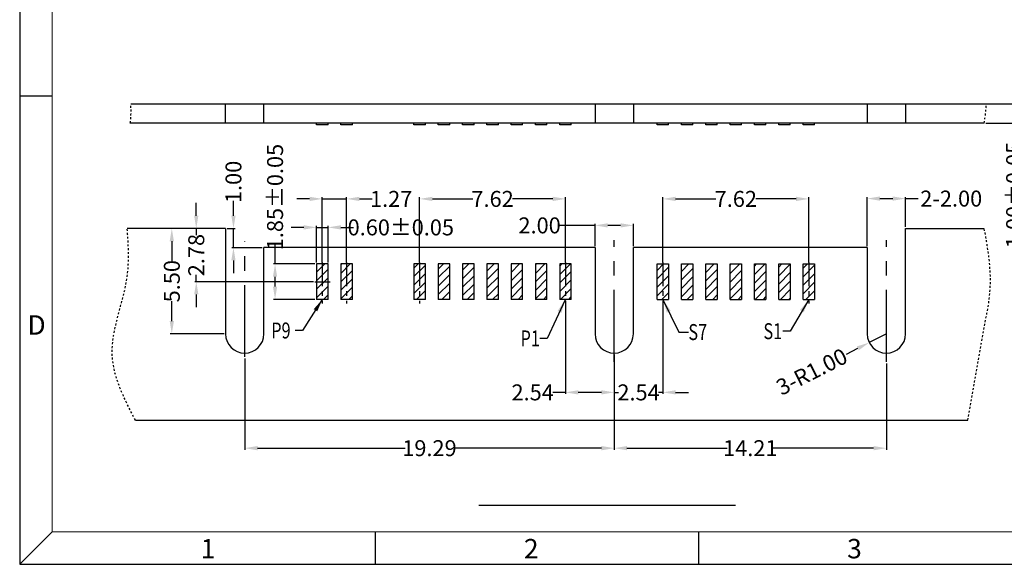
# Model space of a CAD drawing. Units: inches. Extents: x -29 to 110, y 1 to 96.
# Drawn here: x -29 to 23, y 1 to 30 of the extents above; entities that cross this region are included whole.
import ezdxf

# ---------------------------------------------------------------- set-up
doc = ezdxf.new("R2010")
doc.units = ezdxf.units.IN
doc.header["$MEASUREMENT"] = 0
doc.linetypes.add('CENTER', pattern=[2, 1.25, -0.25, 0.25, -0.25])
doc.linetypes.add('DIVIDE', pattern=[2.5, 1, -0.5, 0, -0.5, 0, -0.5])
for name, color, linetype in [('5-3', 2, 'Continuous'), ('C', 1, 'CENTER'), ('D', 3, 'DIVIDE'), ('DIM', 3, 'Continuous'), ('P', 3, 'Continuous')]:
    doc.layers.add(name, color=color, linetype=linetype)
doc.styles.add('COMPLEX', font='COMPLEX.SHX', dxfattribs={"bigfont": 'OKV.SHX'})
doc.styles.add('ROMANS', font='romans.shx', dxfattribs={"width": 0.75, "bigfont": 'chineset.shx'})
doc.dimstyles.new('ZYZ', dxfattribs={"dimscale": 0.35, "dimtxt": 2.5, "dimasz": 2, "dimexe": 0.25, "dimexo": 0.25, "dimgap": 0.25, "dimtad": 0, "dimzin": 1, "dimdsep": 46, "dimtxsty": 'ROMANS', "dimcen": 10, "dimclrd": 256, "dimclre": 256, "dimclrt": 4, "dimadec": 0, "dimazin": 0, "dimtfac": 0.6, "dimtmove": 0, "dimatfit": 3, "dimfxl": 1, "dimtolj": 1, "dimtzin": 0, "dimarcsym": 0})

# ---------------------------------------------------------------- blocks, each defined once
blk = doc.blocks.new('*D131')
at = {"layer": 'DEFPOINTS', "color": 0}
for p in [(21.847, 25.407), (21.847, 24.407), (23.411, 24.407)]:
    blk.add_point(p, dxfattribs=at)
at = {"layer": 'DIM', "lineweight": -2}
for p, q in [((23.411, 26.074), (23.411, 26.741)), ((21.93, 25.407), (23.494, 25.407)), ((23.411, 25.407), (23.411, 24.407)), ((21.93, 24.407), (23.494, 24.407)), ((23.411, 23.741), (23.411, 23.074))]:
    blk.add_line(p, q, dxfattribs=at)
at = {"layer": 'DIM'}
for points in [[(23.3, 26.074), (23.522, 26.074), (23.411, 25.407)], [(23.3, 23.741), (23.522, 23.741), (23.411, 24.407)]]:
    blk.add_solid(points, dxfattribs=at)
at = {"layer": 'DIM', "color": 4, "insert": (23.411, 20.654), "char_height": 0.83333, "attachment_point": 5, "rotation": 90, "style": 'ROMANS'}
blk.add_mtext('\\A1;1.00±0.05', dxfattribs=at)
blk = doc.blocks.new('*D156')
at = {"layer": 'DEFPOINTS', "color": 0}
for p in [(-7.628, 20.449), (-7.628, 17.054), (-0.008, 17.054)]:
    blk.add_point(p, dxfattribs=at)
at = {"layer": 'DIM', "lineweight": -2}
for p, q in [((-7.628, 17.138), (-7.628, 20.533)), ((-6.961, 20.449), (-4.854, 20.449)), ((-0.675, 20.449), (-2.782, 20.449)), ((-0.008, 17.138), (-0.008, 20.533))]:
    blk.add_line(p, q, dxfattribs=at)
at = {"layer": 'DIM'}
for points in [[(-6.961, 20.561), (-6.961, 20.338), (-7.628, 20.449)], [(-0.675, 20.561), (-0.675, 20.338), (-0.008, 20.449)]]:
    blk.add_solid(points, dxfattribs=at)
at = {"layer": 'DIM', "color": 4, "insert": (-3.818, 20.449), "char_height": 0.8333, "attachment_point": 5, "style": 'ROMANS'}
blk.add_mtext('\\A1;7.62', dxfattribs=at)
blk = doc.blocks.new('*D157')
at = {"layer": 'DEFPOINTS', "color": 0}
for p in [(2.532, 12.404), (-16.758, 12.202), (-16.758, 7.442)]:
    blk.add_point(p, dxfattribs=at)
at = {"layer": 'DIM', "lineweight": -2}
for p, q in [((-16.758, 12.119), (-16.758, 7.358)), ((2.532, 12.321), (2.532, 7.358)), ((-16.091, 7.442), (-8.387, 7.442)), ((1.865, 7.442), (-5.839, 7.442))]:
    blk.add_line(p, q, dxfattribs=at)
at = {"layer": 'DIM'}
for points in [[(-16.091, 7.553), (-16.091, 7.331), (-16.758, 7.442)], [(1.865, 7.553), (1.865, 7.331), (2.532, 7.442)]]:
    blk.add_solid(points, dxfattribs=at)
at = {"layer": 'DIM', "color": 4, "insert": (-7.113, 7.442), "char_height": 0.8333, "attachment_point": 5, "style": 'ROMANS'}
blk.add_mtext('\\A1;19.29', dxfattribs=at)
blk = doc.blocks.new('*D158')
at = {"layer": 'DEFPOINTS', "color": 0}
for p in [(5.072, 20.449), (5.072, 17.054), (12.692, 17.054)]:
    blk.add_point(p, dxfattribs=at)
at = {"layer": 'DIM', "lineweight": -2}
for p, q in [((5.072, 17.138), (5.072, 20.533)), ((5.739, 20.449), (7.846, 20.449)), ((12.025, 20.449), (9.918, 20.449)), ((12.692, 17.138), (12.692, 20.533))]:
    blk.add_line(p, q, dxfattribs=at)
at = {"layer": 'DIM'}
for points in [[(5.739, 20.561), (5.739, 20.338), (5.072, 20.449)], [(12.025, 20.561), (12.025, 20.338), (12.692, 20.449)]]:
    blk.add_solid(points, dxfattribs=at)
at = {"layer": 'DIM', "color": 4, "insert": (8.882, 20.449), "char_height": 0.8333, "attachment_point": 5, "style": 'ROMANS'}
blk.add_mtext('\\A1;7.62', dxfattribs=at)
blk = doc.blocks.new('*D159')
at = {"layer": 'DEFPOINTS', "color": 0}
for p in [(2.532, 12.404), (16.742, 11.947), (2.532, 7.442)]:
    blk.add_point(p, dxfattribs=at)
at = {"layer": 'DIM', "lineweight": -2}
for p, q in [((2.532, 12.321), (2.532, 7.358)), ((16.742, 11.864), (16.742, 7.358)), ((3.199, 7.442), (8.438, 7.442)), ((16.075, 7.442), (10.837, 7.442))]:
    blk.add_line(p, q, dxfattribs=at)
at = {"layer": 'DIM'}
for points in [[(3.199, 7.553), (3.199, 7.331), (2.532, 7.442)], [(16.075, 7.553), (16.075, 7.331), (16.742, 7.442)]]:
    blk.add_solid(points, dxfattribs=at)
at = {"layer": 'DIM', "color": 4, "insert": (9.637, 7.442), "char_height": 0.8333, "attachment_point": 5, "style": 'ROMANS'}
blk.add_mtext('\\A1;14.21', dxfattribs=at)
blk = doc.blocks.new('*D160')
at = {"layer": 'DEFPOINTS', "color": 0}
for p in [(15.742, 20.465), (17.742, 18.904), (15.742, 17.904)]:
    blk.add_point(p, dxfattribs=at)
at = {"layer": 'DIM', "lineweight": -2}
for p, q in [((15.742, 17.988), (15.742, 20.548)), ((16.409, 20.465), (17.075, 20.465)), ((17.742, 18.988), (17.742, 20.548)), ((17.742, 20.465), (18.409, 20.465))]:
    blk.add_line(p, q, dxfattribs=at)
at = {"layer": 'DIM'}
for points in [[(16.409, 20.576), (16.409, 20.354), (15.742, 20.465)], [(17.075, 20.576), (17.075, 20.354), (17.742, 20.465)]]:
    blk.add_solid(points, dxfattribs=at)
at = {"layer": 'DIM', "color": 4, "insert": (20.129, 20.465), "char_height": 0.8333, "attachment_point": 5, "style": 'ROMANS'}
blk.add_mtext('\\A1;2-2.00', dxfattribs=at)
blk = doc.blocks.new('*D161')
at = {"layer": 'DEFPOINTS', "color": 0}
for p in [(16.742, 13.404), (15.85, 12.953)]:
    blk.add_point(p, dxfattribs=at)
at = {"layer": 'DIM', "lineweight": -2}
for p, q in [((16.742, 13.404), (15.85, 12.953)), ((14.66, 12.352), (15.255, 12.652))]:
    blk.add_line(p, q, dxfattribs=at)
at = {"layer": 'DIM'}
blk.add_solid([(15.205, 12.752), (15.305, 12.553), (15.85, 12.953)], dxfattribs=at)
at = {"layer": 'DIM', "color": 4, "insert": (12.846, 11.434), "char_height": 0.83333, "attachment_point": 5, "rotation": 26.823, "style": 'ROMANS'}
blk.add_mtext('\\A1;3-R1.00', dxfattribs=at)
blk = doc.blocks.new('*D162')
at = {"layer": 'DEFPOINTS', "color": 0}
for p in [(1.532, 19.066), (1.532, 17.904), (3.532, 17.904)]:
    blk.add_point(p, dxfattribs=at)
at = {"layer": 'DIM', "lineweight": -2}
for p, q in [((1.532, 19.066), (-0.328, 19.066)), ((1.532, 17.988), (1.532, 19.15)), ((2.865, 19.066), (2.199, 19.066)), ((3.532, 17.988), (3.532, 19.15))]:
    blk.add_line(p, q, dxfattribs=at)
at = {"layer": 'DIM'}
for points in [[(2.199, 19.178), (2.199, 18.955), (1.532, 19.066)], [(2.865, 19.178), (2.865, 18.955), (3.532, 19.066)]]:
    blk.add_solid(points, dxfattribs=at)
at = {"layer": 'DIM', "color": 4, "insert": (-1.363, 19.066), "char_height": 0.8333, "attachment_point": 5, "style": 'ROMANS'}
blk.add_mtext('\\A1;2.00', dxfattribs=at)
blk = doc.blocks.new('*D163')
at = {"layer": 'DEFPOINTS', "color": 0}
for p in [(-0.008, 15.204), (2.532, 11.796), (-0.008, 10.353)]:
    blk.add_point(p, dxfattribs=at)
at = {"layer": 'DIM', "lineweight": -2}
for p, q in [((-0.008, 15.121), (-0.008, 10.27)), ((2.532, 11.712), (2.532, 10.27)), ((-0.008, 10.353), (-0.675, 10.353)), ((1.865, 10.353), (0.659, 10.353))]:
    blk.add_line(p, q, dxfattribs=at)
at = {"layer": 'DIM'}
for points in [[(0.659, 10.465), (0.659, 10.242), (-0.008, 10.353)], [(1.865, 10.465), (1.865, 10.242), (2.532, 10.353)]]:
    blk.add_solid(points, dxfattribs=at)
at = {"layer": 'DIM', "color": 4, "insert": (-1.725, 10.353), "char_height": 0.8333, "attachment_point": 5, "style": 'ROMANS'}
blk.add_mtext('\\A1;2.54', dxfattribs=at)
blk = doc.blocks.new('*D164')
at = {"layer": 'DEFPOINTS', "color": 0}
for p in [(5.072, 15.204), (2.532, 11.796), (2.532, 10.353)]:
    blk.add_point(p, dxfattribs=at)
at = {"layer": 'DIM', "lineweight": -2}
for p, q in [((5.072, 15.121), (5.072, 10.27)), ((2.532, 11.712), (2.532, 10.27)), ((1.865, 10.353), (1.199, 10.353)), ((2.532, 10.353), (2.752, 10.353)), ((5.072, 10.353), (4.853, 10.353)), ((5.739, 10.353), (6.405, 10.353))]:
    blk.add_line(p, q, dxfattribs=at)
at = {"layer": 'DIM'}
for points in [[(1.865, 10.465), (1.865, 10.242), (2.532, 10.353)], [(5.739, 10.465), (5.739, 10.242), (5.072, 10.353)]]:
    blk.add_solid(points, dxfattribs=at)
at = {"layer": 'DIM', "color": 4, "insert": (3.802, 10.353), "char_height": 0.8333, "attachment_point": 5, "style": 'ROMANS'}
blk.add_mtext('\\A1;2.54', dxfattribs=at)
blk = doc.blocks.new('*D165')
at = {"layer": 'DEFPOINTS', "color": 0}
for p in [(-19.289, 18.904), (-17.758, 18.904), (-13.091, 16.129)]:
    blk.add_point(p, dxfattribs=at)
at = {"layer": 'DIM', "lineweight": -2}
for p, q in [((-19.289, 19.571), (-19.289, 20.238)), ((-17.841, 18.904), (-19.372, 18.904)), ((-19.289, 18.904), (-19.289, 18.553)), ((-19.289, 16.129), (-19.289, 16.481)), ((-13.175, 16.129), (-19.372, 16.129)), ((-19.289, 15.463), (-19.289, 14.796))]:
    blk.add_line(p, q, dxfattribs=at)
at = {"layer": 'DIM'}
for points in [[(-19.4, 19.571), (-19.178, 19.571), (-19.289, 18.904)], [(-19.4, 15.463), (-19.178, 15.463), (-19.289, 16.129)]]:
    blk.add_solid(points, dxfattribs=at)
at = {"layer": 'DIM', "color": 4, "insert": (-19.289, 17.517), "char_height": 0.8333, "attachment_point": 5, "rotation": 90, "style": 'ROMANS'}
blk.add_mtext('\\A1;2.78', dxfattribs=at)
blk = doc.blocks.new('*D166')
at = {"layer": 'DEFPOINTS', "color": 0}
for p in [(-17.758, 18.904), (-17.348, 18.904), (-15.758, 17.904)]:
    blk.add_point(p, dxfattribs=at)
at = {"layer": 'DIM', "lineweight": -2}
for p, q in [((-17.348, 19.571), (-17.348, 20.344)), ((-17.675, 18.904), (-17.265, 18.904)), ((-17.348, 17.904), (-17.348, 18.904)), ((-15.841, 17.904), (-17.432, 17.904)), ((-17.348, 17.238), (-17.348, 16.571))]:
    blk.add_line(p, q, dxfattribs=at)
at = {"layer": 'DIM'}
for points in [[(-17.459, 19.571), (-17.237, 19.571), (-17.348, 18.904)], [(-17.459, 17.238), (-17.237, 17.238), (-17.348, 17.904)]]:
    blk.add_solid(points, dxfattribs=at)
at = {"layer": 'DIM', "color": 4, "insert": (-17.348, 21.335), "char_height": 0.8333, "attachment_point": 5, "rotation": 90, "style": 'ROMANS'}
blk.add_mtext('\\A1;1.00', dxfattribs=at)
blk = doc.blocks.new('*D167')
at = {"layer": 'DEFPOINTS', "color": 0}
for p in [(-13.008, 17.054), (-15.175, 15.204), (-13.008, 15.204)]:
    blk.add_point(p, dxfattribs=at)
at = {"layer": 'DIM', "lineweight": -2}
for p, q in [((-15.175, 17.054), (-15.175, 18.126)), ((-13.091, 17.054), (-15.258, 17.054)), ((-15.175, 15.871), (-15.175, 16.388)), ((-13.091, 15.204), (-15.258, 15.204))]:
    blk.add_line(p, q, dxfattribs=at)
at = {"layer": 'DIM'}
for points in [[(-15.286, 16.388), (-15.064, 16.388), (-15.175, 17.054)], [(-15.286, 15.871), (-15.064, 15.871), (-15.175, 15.204)]]:
    blk.add_solid(points, dxfattribs=at)
at = {"layer": 'DIM', "color": 4, "insert": (-15.175, 20.545), "char_height": 0.83333, "attachment_point": 5, "rotation": 90, "style": 'ROMANS'}
blk.add_mtext('\\A1;1.85±0.05', dxfattribs=at)
blk = doc.blocks.new('*D168')
at = {"layer": 'DEFPOINTS', "color": 0}
for p in [(-13.008, 18.962), (-13.008, 17.054), (-12.408, 17.054)]:
    blk.add_point(p, dxfattribs=at)
at = {"layer": 'DIM', "lineweight": -2}
for p, q in [((-13.008, 17.138), (-13.008, 19.045)), ((-12.408, 17.138), (-12.408, 19.045)), ((-13.675, 18.962), (-14.341, 18.962)), ((-13.008, 18.962), (-12.408, 18.962)), ((-11.741, 18.962), (-11.075, 18.962))]:
    blk.add_line(p, q, dxfattribs=at)
at = {"layer": 'DIM'}
for points in [[(-13.675, 19.073), (-13.675, 18.851), (-13.008, 18.962)], [(-11.741, 19.073), (-11.741, 18.851), (-12.408, 18.962)]]:
    blk.add_solid(points, dxfattribs=at)
at = {"layer": 'DIM', "color": 4, "insert": (-8.61, 18.962), "char_height": 0.83333, "attachment_point": 5, "style": 'ROMANS'}
blk.add_mtext('\\A1;0.60±0.05', dxfattribs=at)
blk = doc.blocks.new('*D169')
at = {"layer": 'DEFPOINTS', "color": 0}
for p in [(-12.708, 20.449), (-12.708, 17.054), (-11.438, 17.054)]:
    blk.add_point(p, dxfattribs=at)
at = {"layer": 'DIM', "lineweight": -2}
for p, q in [((-13.375, 20.449), (-14.041, 20.449)), ((-12.708, 17.138), (-12.708, 20.533)), ((-12.708, 20.449), (-11.438, 20.449)), ((-11.438, 17.138), (-11.438, 20.533)), ((-10.771, 20.449), (-10.105, 20.449))]:
    blk.add_line(p, q, dxfattribs=at)
at = {"layer": 'DIM'}
for points in [[(-13.375, 20.561), (-13.375, 20.338), (-12.708, 20.449)], [(-10.771, 20.561), (-10.771, 20.338), (-11.438, 20.449)]]:
    blk.add_solid(points, dxfattribs=at)
at = {"layer": 'DIM', "color": 4, "insert": (-9.113, 20.449), "char_height": 0.8333, "attachment_point": 5, "style": 'ROMANS'}
blk.add_mtext('\\A1;1.27', dxfattribs=at)
blk = doc.blocks.new('*D170')
at = {"layer": 'DEFPOINTS', "color": 0}
for p in [(-20.566, 18.904), (-17.758, 18.904), (-17.758, 13.404)]:
    blk.add_point(p, dxfattribs=at)
at = {"layer": 'DIM', "lineweight": -2}
for p, q in [((-17.841, 18.904), (-20.65, 18.904)), ((-20.566, 18.238), (-20.566, 17.19)), ((-20.566, 14.071), (-20.566, 15.119)), ((-17.841, 13.404), (-20.65, 13.404))]:
    blk.add_line(p, q, dxfattribs=at)
at = {"layer": 'DIM'}
for points in [[(-20.678, 18.238), (-20.455, 18.238), (-20.566, 18.904)], [(-20.678, 14.071), (-20.455, 14.071), (-20.566, 13.404)]]:
    blk.add_solid(points, dxfattribs=at)
at = {"layer": 'DIM', "color": 4, "insert": (-20.566, 16.154), "char_height": 0.8333, "attachment_point": 5, "rotation": 90, "style": 'ROMANS'}
blk.add_mtext('\\A1;5.50', dxfattribs=at)

msp = doc.modelspace()

# ---------------------------------------------------------------- hatches: boundary and pattern name
at = {"layer": 'P'}
h = msp.add_hatch(dxfattribs=at)
h.set_pattern_fill('ANSI31', color=256, scale=2.5, style=0)
h.set_pattern_definition([(45, (6834.79037, 729.3818), (-0.220970869, 0.220970869), [])])
h.paths.add_polyline_path([(-12.4079, 17.0545), (-13.0079, 17.0545), (-13.0079, 15.2045), (-12.4079, 15.2045)])
h.paths.add_polyline_path([(-11.1379, 17.0545), (-11.7379, 17.0545), (-11.7379, 15.2045), (-11.1379, 15.2045)])
h.paths.add_polyline_path([(-7.9279, 15.2045), (-7.3279, 15.2045), (-7.3279, 17.0545), (-7.9279, 17.0545)])
h.paths.add_polyline_path([(-6.0579, 17.0545), (-6.6579, 17.0545), (-6.6579, 15.2045), (-6.0579, 15.2045)])
h.paths.add_polyline_path([(-4.7879, 17.0545), (-5.3879, 17.0545), (-5.3879, 15.2045), (-4.7879, 15.2045)])
h.paths.add_polyline_path([(-3.5179, 17.0545), (-4.1179, 17.0545), (-4.1179, 15.2045), (-3.5179, 15.2045)])
h.paths.add_polyline_path([(-2.2479, 17.0545), (-2.8479, 17.0545), (-2.8479, 15.2045), (-2.2479, 15.2045)])
h.paths.add_polyline_path([(-1.5779, 15.2045), (-0.9779, 15.2045), (-0.9779, 17.0545), (-1.5779, 17.0545)])
h.paths.add_polyline_path([(-0.3079, 15.2045), (0.2921, 15.2045), (0.2921, 17.0545), (-0.3079, 17.0545)])
h.paths.add_polyline_path([(4.7721, 15.2045), (5.3721, 15.2045), (5.3721, 17.0545), (4.7721, 17.0545)])
h.paths.add_polyline_path([(6.6421, 17.0545), (6.0421, 17.0545), (6.0421, 15.2045), (6.6421, 15.2045)])
h.paths.add_polyline_path([(7.9121, 17.0545), (7.3121, 17.0545), (7.3121, 15.2045), (7.9121, 15.2045)])
h.paths.add_polyline_path([(8.5821, 15.2045), (9.1821, 15.2045), (9.1821, 17.0545), (8.5821, 17.0545)])
h.paths.add_polyline_path([(9.8521, 15.2045), (10.4521, 15.2045), (10.4521, 17.0545), (9.8521, 17.0545)])
h.paths.add_polyline_path([(11.7221, 17.0545), (11.1221, 17.0545), (11.1221, 15.2045), (11.7221, 15.2045)])
h.paths.add_polyline_path([(12.9921, 17.0545), (12.3921, 17.0545), (12.3921, 15.2045), (12.9921, 15.2045)])

# ---------------------------------------------------------------- linework, layer by layer
for p, q in [((-28.5086, 95.8462), (-28.5086, 1.3823)), ((-22.7065, 25.4073), (21.9444, 25.4073)), ((-17.7579, 24.4073), (-17.7579, 25.4073)), ((-15.7579, 24.4073), (-15.7579, 25.4073)), ((1.5321, 25.4073), (1.5321, 24.4073)), ((3.5321, 25.4073), (3.5321, 24.4073)), ((15.7421, 25.4073), (15.7421, 24.4073)), ((17.7421, 25.4073), (17.7421, 24.4073)), ((21.8469, 24.4073), (-22.7319, 24.4073)), ((-13.0079, 24.3073), (-13.0079, 24.4073)), ((-12.4079, 24.3073), (-13.0079, 24.3073)), ((-12.4079, 24.3073), (-12.4079, 24.4073)), ((-11.7379, 24.3073), (-11.7379, 24.4073)), ((-11.1379, 24.3073), (-11.7379, 24.3073)), ((-11.1379, 24.3073), (-11.1379, 24.4073)), ((-7.9279, 24.3073), (-7.9279, 24.4073)), ((-7.3279, 24.3073), (-7.9279, 24.3073)), ((-7.3279, 24.3073), (-7.3279, 24.4073)), ((-6.6579, 24.3073), (-6.6579, 24.4073)), ((-6.0579, 24.3073), (-6.6579, 24.3073)), ((-6.0579, 24.3073), (-6.0579, 24.4073)), ((-5.3879, 24.3073), (-5.3879, 24.4073)), ((-4.7879, 24.3073), (-5.3879, 24.3073)), ((-4.7879, 24.3073), (-4.7879, 24.4073)), ((-4.1179, 24.3073), (-4.1179, 24.4073)), ((-3.5179, 24.3073), (-4.1179, 24.3073)), ((-3.5179, 24.3073), (-3.5179, 24.4073)), ((-2.8479, 24.3073), (-2.8479, 24.4073)), ((-2.2479, 24.3073), (-2.8479, 24.3073)), ((-2.2479, 24.3073), (-2.2479, 24.4073)), ((-1.5779, 24.3073), (-1.5779, 24.4073)), ((-0.9779, 24.3073), (-1.5779, 24.3073)), ((-0.9779, 24.3073), (-0.9779, 24.4073)), ((-0.3079, 24.3073), (-0.3079, 24.4073)), ((0.2921, 24.3073), (-0.3079, 24.3073)), ((0.2921, 24.3073), (0.2921, 24.4073)), ((4.7721, 24.3073), (4.7721, 24.4073)), ((5.3721, 24.3073), (4.7721, 24.3073)), ((5.3721, 24.3073), (5.3721, 24.4073)), ((6.0421, 24.3073), (6.0421, 24.4073)), ((6.6421, 24.3073), (6.0421, 24.3073)), ((6.6421, 24.3073), (6.6421, 24.4073)), ((7.3121, 24.3073), (7.3121, 24.4073)), ((7.9121, 24.3073), (7.3121, 24.3073)), ((7.9121, 24.3073), (7.9121, 24.4073)), ((8.5821, 24.3073), (8.5821, 24.4073)), ((9.1821, 24.3073), (8.5821, 24.3073)), ((9.1821, 24.3073), (9.1821, 24.4073)), ((9.8521, 24.3073), (9.8521, 24.4073)), ((10.4521, 24.3073), (9.8521, 24.3073)), ((10.4521, 24.3073), (10.4521, 24.4073)), ((11.1221, 24.3073), (11.1221, 24.4073)), ((11.7221, 24.3073), (11.1221, 24.3073)), ((11.7221, 24.3073), (11.7221, 24.4073)), ((12.3921, 24.3073), (12.3921, 24.4073)), ((12.9921, 24.3073), (12.3921, 24.3073)), ((12.9921, 24.3073), (12.9921, 24.4073)), ((-17.7579, 18.9045), (-22.8917, 18.9045)), ((-17.7579, 18.9045), (-17.7579, 13.4045)), ((17.7421, 18.9045), (21.8469, 18.9045)), ((17.7421, 13.4045), (17.7421, 18.9045)), ((1.5321, 17.9045), (-15.7579, 17.9045)), ((-15.7579, 13.4045), (-15.7579, 17.9045)), ((1.5321, 17.9045), (1.5321, 13.4045)), ((15.7421, 17.9045), (3.5321, 17.9045)), ((3.5321, 13.4045), (3.5321, 17.9045)), ((15.7421, 17.9045), (15.7421, 13.4045)), ((-13.0079, 17.0545), (-13.0079, 15.2045)), ((-12.4079, 17.0545), (-13.0079, 17.0545)), ((-12.4079, 15.2045), (-12.4079, 17.0545)), ((-11.1379, 17.0545), (-11.7379, 17.0545)), ((-11.7379, 17.0545), (-11.7379, 15.2045)), ((-11.1379, 15.2045), (-11.1379, 17.0545)), ((-7.9279, 17.0545), (-7.9279, 15.2045)), ((-7.3279, 17.0545), (-7.9279, 17.0545)), ((-7.3279, 15.2045), (-7.3279, 17.0545)), ((-6.6579, 17.0545), (-6.6579, 15.2045)), ((-6.0579, 17.0545), (-6.6579, 17.0545)), ((-6.0579, 15.2045), (-6.0579, 17.0545)), ((-5.3879, 17.0545), (-5.3879, 15.2045)), ((-4.7879, 17.0545), (-5.3879, 17.0545)), ((-4.7879, 15.2045), (-4.7879, 17.0545)), ((-4.1179, 17.0545), (-4.1179, 15.2045)), ((-3.5179, 17.0545), (-4.1179, 17.0545)), ((-3.5179, 15.2045), (-3.5179, 17.0545)), ((-2.8479, 17.0545), (-2.8479, 15.2045)), ((-2.2479, 17.0545), (-2.8479, 17.0545)), ((-2.2479, 15.2045), (-2.2479, 17.0545)), ((-1.5779, 17.0545), (-1.5779, 15.2045)), ((-0.9779, 17.0545), (-1.5779, 17.0545)), ((-0.9779, 15.2045), (-0.9779, 17.0545)), ((0.2921, 17.0545), (-0.3079, 17.0545)), ((-0.3079, 17.0545), (-0.3079, 15.2045)), ((0.2921, 15.2045), (0.2921, 17.0545)), ((4.7721, 17.0545), (5.3721, 17.0545)), ((4.7721, 15.2045), (4.7721, 17.0545)), ((5.3721, 17.0545), (5.3721, 15.2045)), ((6.0421, 15.2045), (6.0421, 17.0545)), ((6.0421, 17.0545), (6.6421, 17.0545)), ((6.6421, 17.0545), (6.6421, 15.2045)), ((7.3121, 15.2045), (7.3121, 17.0545)), ((7.3121, 17.0545), (7.9121, 17.0545)), ((7.9121, 17.0545), (7.9121, 15.2045)), ((8.5821, 15.2045), (8.5821, 17.0545)), ((8.5821, 17.0545), (9.1821, 17.0545)), ((9.1821, 17.0545), (9.1821, 15.2045)), ((9.8521, 15.2045), (9.8521, 17.0545)), ((9.8521, 17.0545), (10.4521, 17.0545)), ((10.4521, 17.0545), (10.4521, 15.2045)), ((11.1221, 15.2045), (11.1221, 17.0545)), ((11.1221, 17.0545), (11.7221, 17.0545)), ((11.7221, 17.0545), (11.7221, 15.2045)), ((12.3921, 15.2045), (12.3921, 17.0545)), ((12.3921, 17.0545), (12.9921, 17.0545)), ((12.9921, 17.0545), (12.9921, 15.2045)), ((-12.4079, 15.2045), (-13.0079, 15.2045)), ((-11.1379, 15.2045), (-11.7379, 15.2045)), ((-7.3279, 15.2045), (-7.9279, 15.2045)), ((-6.0579, 15.2045), (-6.6579, 15.2045)), ((-4.7879, 15.2045), (-5.3879, 15.2045)), ((-3.5179, 15.2045), (-4.1179, 15.2045)), ((-2.2479, 15.2045), (-2.8479, 15.2045)), ((-0.9779, 15.2045), (-1.5779, 15.2045)), ((0.2921, 15.2045), (-0.3079, 15.2045)), ((4.7721, 15.2045), (5.3721, 15.2045)), ((6.0421, 15.2045), (6.6421, 15.2045)), ((7.3121, 15.2045), (7.9121, 15.2045)), ((8.5821, 15.2045), (9.1821, 15.2045)), ((9.8521, 15.2045), (10.4521, 15.2045)), ((11.1221, 15.2045), (11.7221, 15.2045)), ((12.3921, 15.2045), (12.9921, 15.2045)), ((-22.4684, 8.9045), (21.002, 8.9045)), ((-28.5086, 1.3823), (109.8664, 1.3823))]:
    msp.add_line(p, q)
at = {"color": 7, "linetype": 'Continuous', "lineweight": 0}
for p in [(-26.8211, 94.1587), (108.1789, 3.0698)]:
    msp.add_line(p, (-26.8211, 3.0698), dxfattribs=at)
at = {"color": 0, "linetype": 'Continuous'}
for p, q in [((-26.8211, 25.8149), (-28.5086, 25.8149)), ((-26.8211, 3.0698), (-28.5086, 1.3823)), ((-9.9461, 3.0698), (-9.9461, 1.3823)), ((6.9289, 3.0698), (6.9289, 1.3823))]:
    msp.add_line(p, q, dxfattribs=at)
for centre in [(-16.7579, 13.4045), (2.5321, 13.4045), (16.7421, 13.4045)]:
    msp.add_arc(centre, 1, 180, 0)
at = {"layer": 'C', "ltscale": 3}
for p, q in [((-16.7579, 12.2022), (-16.7579, 18.2321)), ((2.5321, 11.9473), (2.5321, 18.2927)), ((16.7421, 11.9473), (16.7421, 18.2927))]:
    msp.add_line(p, q, dxfattribs=at)
at = {"layer": 'C'}
for p, q in [((-12.7079, 17.1378), (-12.7079, 14.9865)), ((-11.4379, 17.1378), (-11.4379, 14.9865)), ((-7.6279, 17.1378), (-7.6279, 14.9865)), ((-0.0079, 17.1378), (-0.0079, 14.9865)), ((5.0721, 17.1378), (5.0721, 14.9865)), ((12.6921, 17.1378), (12.6921, 14.9865)), ((-13.0912, 16.1295), (-12.2992, 16.1295))]:
    msp.add_line(p, q, dxfattribs=at)
at = {"layer": 'D', "ltscale": 0.05}
for points in [[(-22.7319, 24.4073), (-22.6892, 24.7344), (-22.687, 25.0689), (-22.7065, 25.4073)], [(21.8469, 24.4073), (21.9129, 24.7472), (21.9535, 25.0822), (21.9444, 25.4073)]]:
    msp.add_open_spline(points, degree=3, dxfattribs=at)
at = {"layer": 'D', "ltscale": 0.1}
msp.add_spline([(-22.4684, 8.9045), (-23.6778, 12.3016), (-22.8917, 16.4096), (-22.8917, 18.9045)], degree=3, dxfattribs=at)
msp.add_open_spline([(21.002, 8.9045), (21.3028, 10.6767), (21.6671, 12.8099), (22.3137, 16.1363), (22.0932, 17.7016), (21.8469, 18.9045)], degree=3, knots=[0.3219043, 0.3219043, 0.3219043, 0.3219043, 5.7229482, 6.822499, 10.4452546, 10.4452546, 10.4452546, 10.4452546], dxfattribs=at)
at = {"layer": 'DIM', "color": 4}
msp.add_line((-4.5276, 4.4692), (8.8655, 4.4692), dxfattribs=at)

# ---------------------------------------------------------------- texts
at = {"layer": '5-3', "color": 0, "style": 'COMPLEX'}
for s, p in [('D', (-28.1022, 13.3632)), ('1', (-19.0572, 1.6923)), ('2', (-2.1822, 1.6923)), ('3', (14.6928, 1.6923))]:
    msp.add_text(s, height=1.0125, dxfattribs=at).set_placement(p)
at = {"layer": 'P', "color": 4, "style": 'ROMANS', "width": 0.75}
for s, p in [('P9', (-15.3758, 13.1646)), ('S7', (6.4023, 13.0837)), ('S1', (10.3227, 13.13)), ('P1', (-2.3588, 12.7509))]:
    msp.add_text(s, height=0.83333, dxfattribs=at).set_placement(p)

# ---------------------------------------------------------------- dimensions: what is measured, and where the dimension line sits
at = {"layer": 'DIM'}
for base, p1, p2, angle, override, picture, middle in [((23.4108, 24.4073), (21.8469, 25.4073), (21.8469, 24.4073), 270, {"dimscale": 0.333333, "dimtol": 1, "dimtp": 0.05, "dimtm": 0.05, "dimtfac": 1}, '*D131', (23.4108, 20.6543)), ((-7.6279, 20.4494), (-0.0079, 17.0545), (-7.6279, 17.0545), 180, {"dimscale": 0.333333}, '*D156', (-3.8179, 20.4494)), ((5.0721, 20.4494), (12.6921, 17.0545), (5.0721, 17.0545), 180, {"dimscale": 0.333333}, '*D158', (8.8821, 20.4494)), ((-19.2887755561, 18.9044976363), (-13.0912114606, 16.1294976363), (-17.7578781273, 18.9044976363), 270, {"dimscale": 0.333333}, '*D165', (-19.2887755561, 17.5169976363)), ((-20.5665, 18.9045), (-17.7579, 13.4045), (-17.7579, 18.9045), 270, {"dimscale": 0.333333}, '*D170', (-20.5665, 16.1545)), ((-16.7579, 7.4417), (2.5321, 12.4045), (-16.7579, 12.2022), 180, {"dimscale": 0.333333}, '*D157', (-7.1129, 7.4417)), ((2.5321, 7.4417), (16.7421, 11.9473), (2.5321, 12.4045), 180, {"dimscale": 0.333333}, '*D159', (9.6371, 7.4417))]:
    dim = msp.add_linear_dim(base=base, p1=p1, p2=p2, angle=angle, dimstyle='ZYZ', override=override, dxfattribs=at)
    dim.commit()
    dim.dimension.update_dxf_attribs({"geometry": picture, "text_midpoint": middle})
for base, p1, p2, angle, override, picture, middle in [((-15.175, 15.2045), (-13.0079, 17.0545), (-13.0079, 15.2045), 270, {"dimscale": 0.333333, "dimtol": 1, "dimtp": 0.05, "dimtm": 0.05, "dimtfac": 1}, '*D167', (-15.175, 20.5454)), ((-17.3482, 18.9045), (-15.7579, 17.9045), (-17.7579, 18.9045), 270, {"dimscale": 0.333333}, '*D166', (-17.3482, 21.3347)), ((-12.7079, 20.4494), (-11.4379, 17.0545), (-12.7079, 17.0545), 180, {"dimscale": 0.333333}, '*D169', (-9.1135, 20.4494)), ((1.5321, 19.0664), (3.5321, 17.9045), (1.5321, 17.9045), 180, {"dimscale": 0.333333}, '*D162', (-1.3634, 19.0664)), ((-13.0079, 18.9618), (-12.4079, 17.0545), (-13.0079, 17.0545), 180, {"dimscale": 0.333333, "dimgap": 0.25, "dimtol": 1, "dimlim": 0, "dimtp": 0.05, "dimtm": 0.05, "dimtfac": 1}, '*D168', (-8.6103, 18.9618)), ((-0.0079, 10.3534), (2.5321, 11.7956), (-0.0079, 15.2045), 180, {"dimscale": 0.333333}, '*D163', (-1.7251, 10.3534)), ((2.5321, 10.3534), (5.0721, 15.2045), (2.5321, 11.7956), 180, {"dimscale": 0.333333}, '*D164', (3.8021, 10.3534))]:
    dim = msp.add_linear_dim(base=base, p1=p1, p2=p2, angle=angle, dimstyle='ZYZ', override=override, dxfattribs=at)
    dim.commit()
    dim.dimension.update_dxf_attribs({"geometry": picture, "text_midpoint": middle, "dimtype": 160})
dim = msp.add_linear_dim(base=(15.7421, 20.4651), p1=(17.7421, 18.9045), p2=(15.7421, 17.9045), angle=180, text='2-<>', dimstyle='ZYZ', override={"dimscale": 0.333333}, dxfattribs=at)
dim.commit()
dim.dimension.update_dxf_attribs({"geometry": '*D160', "text_midpoint": (20.129, 20.4651), "dimtype": 160})
dim = msp.add_radius_dim(center=(16.7421, 13.4045), mpoint=(15.8497, 12.9533), text='3-<>', dimstyle='ZYZ', override={"dimscale": 0.333333}, dxfattribs=at)
dim.commit()
dim.dimension.update_dxf_attribs({"geometry": '*D161', "text_midpoint": (12.8458, 11.4344)})

# ---------------------------------------------------------------- leaders
for points, override in [([(-12.7079, 15.1994), (-13.7351, 13.5812), (-14.1196, 13.5812)], {"dimscale": 0.333333}), ([(-0.0294, 15.1816), (-0.9684, 13.1675), (-1.3528, 13.1675)], {"dimtoh": 1, "dimtol": 1, "dimtp": 0.05, "dimtm": 0.05, "dimtfac": 1}), ([(5.0721, 15.1972), (5.9003, 13.5004), (6.4153, 13.5004)], {"dimtoh": 1, "dimtol": 1, "dimtp": 0.05, "dimtm": 0.05, "dimtfac": 1}), ([(12.6921, 15.1935), (11.7131, 13.5467), (11.3287, 13.5467)], {"dimtoh": 1, "dimtol": 1, "dimtp": 0.05, "dimtm": 0.05, "dimtfac": 1})]:
    msp.add_leader(points, dimstyle='ZYZ', override=override, dxfattribs=at)

doc.saveas('drawing.dxf')
